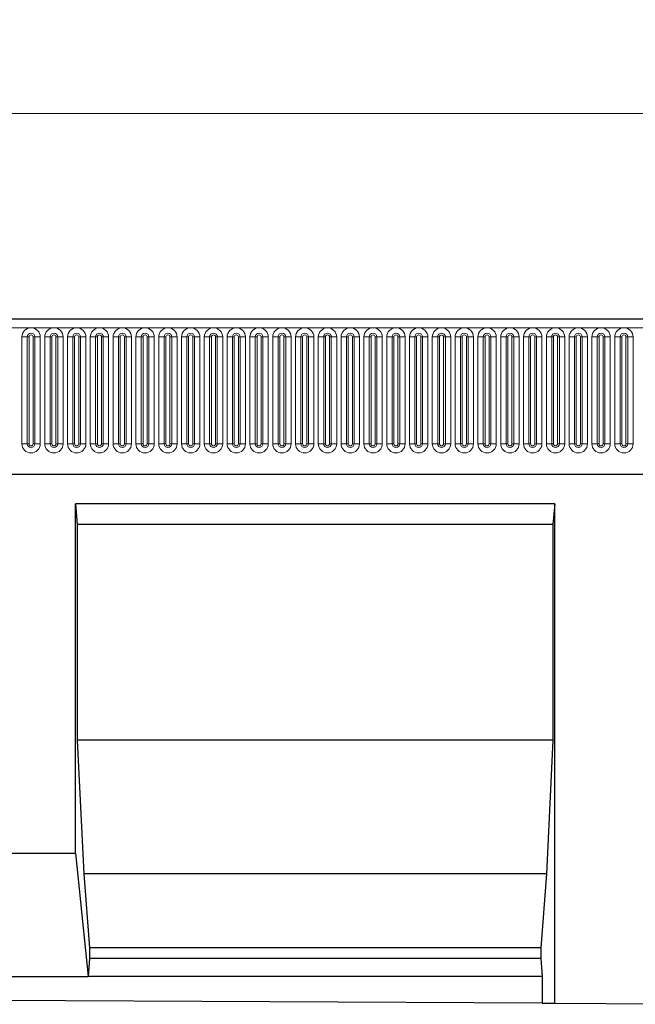
# Model space of a CAD drawing. Units: millimetres. Extents: x 0 to 420, y 0 to 297.
# Drawn here: x 224 to 254, y 156 to 204 of the extents above; entities that cross this region are included whole.
import ezdxf

# ---------------------------------------------------------------- set-up
doc = ezdxf.new("R2010")
doc.units = ezdxf.units.MM
doc.styles.add('SLDTEXTSTYLE1', font='TXT', dxfattribs={"width": 0.75})
doc.dimstyles.new('SLDDIMSTYLE4', dxfattribs={"dimtxt": 3.5, "dimasz": 3.302, "dimexe": 0, "dimexo": 0.0625, "dimgap": 0.875, "dimtad": 1, "dimlfac": 5, "dimrnd": 1e-09, "dimzin": 12, "dimdsep": 46, "dimtxsty": 'SLDTEXTSTYLE1', "dimsah": 1, "dimcen": 0.09, "dimadec": 0, "dimazin": 3, "dimtfac": 1, "dimtofl": 0, "dimtmove": 0, "dimatfit": 3, "dimfxl": 0, "dimfrac": 2, "dimtolj": 1, "dimtzin": 12, "dimarcsym": 0})

# ---------------------------------------------------------------- blocks, each defined once
blk = doc.blocks.new('_D_8')
at = {"color": 179, "linetype": 'Continuous', "lineweight": 18}
for p, q in [((188.147, 186.068), (188.147, 200.388)), ((388.147, 186.068), (388.147, 200.388)), ((188.147, 199.388), (388.147, 199.388))]:
    blk.add_line(p, q, dxfattribs=at)
for points in [[(188.147, 199.388), (191.449, 198.88), (191.449, 199.896)], [(388.147, 199.388), (384.845, 199.896), (384.845, 198.88)]]:
    blk.add_solid(points, dxfattribs=at)
at = {"color": 179, "linetype": 'Continuous', "lineweight": 18, "insert": (282.975, 203.9), "char_height": 3.5, "attachment_point": 1, "style": 'SLDTEXTSTYLE1'}
blk.add_mtext('1000', dxfattribs=at)

msp = doc.modelspace()

# ---------------------------------------------------------------- linework, layer by layer
at = {"color": 7, "linetype": 'Continuous', "lineweight": 25}
for p, q in [((387.9474, 189.3883), (188.3474, 189.3883)), ((194.391, 181.8283), (381.9038, 181.8283)), ((249.8154, 180.3883), (226.4814, 180.3883)), ((226.4814, 163.3783), (226.4814, 180.3883)), ((226.4814, 180.3883), (226.5689, 179.3883)), ((249.8154, 180.3883), (249.7279, 179.3883)), ((249.8154, 156.0705), (249.8154, 180.3883)), ((249.7279, 179.3883), (226.5689, 179.3883)), ((226.5689, 179.3883), (226.5689, 168.8783)), ((249.7279, 179.3883), (249.7279, 168.8783)), ((226.5689, 168.8783), (226.8839, 162.3783)), ((249.7279, 168.8783), (226.5689, 168.8783)), ((249.7279, 168.8783), (249.413, 162.3783)), ((216.4814, 163.3783), (226.4814, 163.3783)), ((226.4814, 163.3783), (227.0938, 157.3783)), ((226.8839, 162.3783), (227.1638, 158.7783)), ((249.413, 162.3783), (226.8839, 162.3783)), ((249.413, 162.3783), (249.133, 158.7783)), ((227.1638, 158.7783), (227.1638, 158.2443)), ((249.133, 158.7783), (227.1638, 158.7783)), ((249.133, 158.7783), (249.133, 158.2443)), ((227.1638, 158.2443), (227.0938, 157.3783)), ((249.133, 158.2443), (227.1638, 158.2443)), ((249.133, 158.2443), (249.203, 157.3783)), ((215.869, 157.3783), (227.0938, 157.3783)), ((249.203, 157.3783), (227.0938, 157.3783)), ((249.203, 157.3783), (249.203, 156.0736)), ((249.203, 156.0736), (193.7598, 156.3503)), ((249.203, 156.0736), (249.8154, 156.0705)), ((249.8154, 156.0705), (259.8154, 156.0206))]:
    msp.add_line(p, q, dxfattribs=at)
at = {"color": 8, "linetype": 'Continuous', "lineweight": 18}
for p, q in [((188.3474, 188.9633), (387.9474, 188.9633)), ((223.876, 183.3133), (223.876, 188.5133)), ((224.1358, 188.5133), (223.876, 188.5133)), ((224.1358, 188.5133), (224.1358, 183.3133)), ((224.2224, 188.5133), (224.1358, 188.5133)), ((224.2224, 183.3133), (224.2224, 188.5133)), ((224.509, 188.5133), (224.4224, 188.5133)), ((224.4224, 183.3133), (224.4224, 188.5133)), ((224.509, 183.3133), (224.509, 188.5133)), ((224.7688, 188.5133), (224.509, 188.5133)), ((224.7688, 188.5133), (224.7688, 183.3133)), ((224.986, 183.3133), (224.986, 188.5133)), ((225.2458, 188.5133), (224.986, 188.5133)), ((225.2458, 188.5133), (225.2458, 183.3133)), ((225.3324, 188.5133), (225.2458, 188.5133)), ((225.3324, 183.3133), (225.3324, 188.5133)), ((225.619, 188.5133), (225.5324, 188.5133)), ((225.5324, 183.3133), (225.5324, 188.5133)), ((225.619, 183.3133), (225.619, 188.5133)), ((225.8788, 188.5133), (225.619, 188.5133)), ((225.8788, 188.5133), (225.8788, 183.3133)), ((226.096, 183.3133), (226.096, 188.5133)), ((226.3558, 188.5133), (226.096, 188.5133)), ((226.3558, 188.5133), (226.3558, 183.3133)), ((226.4424, 188.5133), (226.3558, 188.5133)), ((226.4424, 183.3133), (226.4424, 188.5133)), ((226.729, 188.5133), (226.6424, 188.5133)), ((226.6424, 183.3133), (226.6424, 188.5133)), ((226.729, 183.3133), (226.729, 188.5133)), ((226.9888, 188.5133), (226.729, 188.5133)), ((226.9888, 188.5133), (226.9888, 183.3133)), ((227.206, 183.3133), (227.206, 188.5133)), ((227.4658, 188.5133), (227.206, 188.5133)), ((227.4658, 188.5133), (227.4658, 183.3133)), ((227.5524, 188.5133), (227.4658, 188.5133)), ((227.5524, 183.3133), (227.5524, 188.5133)), ((227.839, 188.5133), (227.7524, 188.5133)), ((227.7524, 183.3133), (227.7524, 188.5133)), ((227.839, 183.3133), (227.839, 188.5133)), ((228.0988, 188.5133), (227.839, 188.5133)), ((228.0988, 188.5133), (228.0988, 183.3133)), ((228.316, 183.3133), (228.316, 188.5133)), ((228.5758, 188.5133), (228.316, 188.5133)), ((228.5758, 188.5133), (228.5758, 183.3133)), ((228.6624, 188.5133), (228.5758, 188.5133)), ((228.6624, 183.3133), (228.6624, 188.5133)), ((228.949, 188.5133), (228.8624, 188.5133)), ((228.8624, 183.3133), (228.8624, 188.5133)), ((228.949, 183.3133), (228.949, 188.5133)), ((229.2088, 188.5133), (228.949, 188.5133)), ((229.2088, 188.5133), (229.2088, 183.3133)), ((229.426, 183.3133), (229.426, 188.5133)), ((229.6858, 188.5133), (229.426, 188.5133)), ((229.6858, 188.5133), (229.6858, 183.3133)), ((229.7724, 188.5133), (229.6858, 188.5133)), ((229.7724, 183.3133), (229.7724, 188.5133)), ((230.059, 188.5133), (229.9724, 188.5133)), ((229.9724, 183.3133), (229.9724, 188.5133)), ((230.059, 183.3133), (230.059, 188.5133)), ((230.3188, 188.5133), (230.059, 188.5133)), ((230.3188, 188.5133), (230.3188, 183.3133)), ((230.536, 183.3133), (230.536, 188.5133)), ((230.7958, 188.5133), (230.536, 188.5133)), ((230.7958, 188.5133), (230.7958, 183.3133)), ((230.8824, 188.5133), (230.7958, 188.5133)), ((230.8824, 183.3133), (230.8824, 188.5133)), ((231.169, 188.5133), (231.0824, 188.5133)), ((231.0824, 183.3133), (231.0824, 188.5133)), ((231.169, 183.3133), (231.169, 188.5133)), ((231.4288, 188.5133), (231.169, 188.5133)), ((231.4288, 188.5133), (231.4288, 183.3133)), ((231.646, 183.3133), (231.646, 188.5133)), ((231.9058, 188.5133), (231.646, 188.5133)), ((231.9058, 188.5133), (231.9058, 183.3133)), ((231.9924, 188.5133), (231.9058, 188.5133)), ((231.9924, 183.3133), (231.9924, 188.5133)), ((232.279, 188.5133), (232.1924, 188.5133)), ((232.1924, 183.3133), (232.1924, 188.5133)), ((232.279, 183.3133), (232.279, 188.5133)), ((232.5388, 188.5133), (232.279, 188.5133)), ((232.5388, 188.5133), (232.5388, 183.3133)), ((232.756, 183.3133), (232.756, 188.5133)), ((233.0158, 188.5133), (232.756, 188.5133)), ((233.0158, 188.5133), (233.0158, 183.3133)), ((233.1024, 188.5133), (233.0158, 188.5133)), ((233.1024, 183.3133), (233.1024, 188.5133)), ((233.389, 188.5133), (233.3024, 188.5133)), ((233.3024, 183.3133), (233.3024, 188.5133)), ((233.389, 183.3133), (233.389, 188.5133)), ((233.6488, 188.5133), (233.389, 188.5133)), ((233.6488, 188.5133), (233.6488, 183.3133)), ((233.866, 183.3133), (233.866, 188.5133)), ((234.1258, 188.5133), (233.866, 188.5133)), ((234.1258, 188.5133), (234.1258, 183.3133)), ((234.2124, 188.5133), (234.1258, 188.5133)), ((234.2124, 183.3133), (234.2124, 188.5133)), ((234.499, 188.5133), (234.4124, 188.5133)), ((234.4124, 183.3133), (234.4124, 188.5133)), ((234.499, 183.3133), (234.499, 188.5133)), ((234.7588, 188.5133), (234.499, 188.5133)), ((234.7588, 188.5133), (234.7588, 183.3133)), ((234.976, 183.3133), (234.976, 188.5133)), ((235.2358, 188.5133), (234.976, 188.5133)), ((235.2358, 188.5133), (235.2358, 183.3133)), ((235.3224, 188.5133), (235.2358, 188.5133)), ((235.3224, 183.3133), (235.3224, 188.5133)), ((235.609, 188.5133), (235.5224, 188.5133)), ((235.5224, 183.3133), (235.5224, 188.5133)), ((235.609, 183.3133), (235.609, 188.5133)), ((235.8688, 188.5133), (235.609, 188.5133)), ((235.8688, 188.5133), (235.8688, 183.3133)), ((236.086, 183.3133), (236.086, 188.5133)), ((236.3458, 188.5133), (236.086, 188.5133)), ((236.3458, 188.5133), (236.3458, 183.3133)), ((236.4324, 188.5133), (236.3458, 188.5133)), ((236.4324, 183.3133), (236.4324, 188.5133)), ((236.719, 188.5133), (236.6324, 188.5133)), ((236.6324, 183.3133), (236.6324, 188.5133)), ((236.719, 183.3133), (236.719, 188.5133)), ((236.9788, 188.5133), (236.719, 188.5133)), ((236.9788, 188.5133), (236.9788, 183.3133)), ((237.196, 183.3133), (237.196, 188.5133)), ((237.4558, 188.5133), (237.196, 188.5133)), ((237.4558, 188.5133), (237.4558, 183.3133)), ((237.5424, 188.5133), (237.4558, 188.5133)), ((237.5424, 183.3133), (237.5424, 188.5133)), ((237.829, 188.5133), (237.7424, 188.5133)), ((237.7424, 183.3133), (237.7424, 188.5133)), ((237.829, 183.3133), (237.829, 188.5133)), ((238.0888, 188.5133), (237.829, 188.5133)), ((238.0888, 188.5133), (238.0888, 183.3133)), ((238.306, 183.3133), (238.306, 188.5133)), ((238.5658, 188.5133), (238.306, 188.5133)), ((238.5658, 188.5133), (238.5658, 183.3133)), ((238.6524, 188.5133), (238.5658, 188.5133)), ((238.6524, 183.3133), (238.6524, 188.5133)), ((238.939, 188.5133), (238.8524, 188.5133)), ((238.8524, 183.3133), (238.8524, 188.5133)), ((238.939, 183.3133), (238.939, 188.5133)), ((239.1988, 188.5133), (238.939, 188.5133)), ((239.1988, 188.5133), (239.1988, 183.3133)), ((239.416, 183.3133), (239.416, 188.5133)), ((239.6758, 188.5133), (239.416, 188.5133)), ((239.6758, 188.5133), (239.6758, 183.3133)), ((239.7624, 188.5133), (239.6758, 188.5133)), ((239.7624, 183.3133), (239.7624, 188.5133)), ((240.049, 188.5133), (239.9624, 188.5133)), ((239.9624, 183.3133), (239.9624, 188.5133)), ((240.049, 183.3133), (240.049, 188.5133)), ((240.3088, 188.5133), (240.049, 188.5133)), ((240.3088, 188.5133), (240.3088, 183.3133)), ((240.526, 183.3133), (240.526, 188.5133)), ((240.7858, 188.5133), (240.526, 188.5133)), ((240.7858, 188.5133), (240.7858, 183.3133)), ((240.8724, 188.5133), (240.7858, 188.5133)), ((240.8724, 183.3133), (240.8724, 188.5133)), ((241.159, 188.5133), (241.0724, 188.5133)), ((241.0724, 183.3133), (241.0724, 188.5133)), ((241.159, 183.3133), (241.159, 188.5133)), ((241.4188, 188.5133), (241.159, 188.5133)), ((241.4188, 188.5133), (241.4188, 183.3133)), ((241.636, 183.3133), (241.636, 188.5133)), ((241.8958, 188.5133), (241.636, 188.5133)), ((241.8958, 188.5133), (241.8958, 183.3133)), ((241.9824, 188.5133), (241.8958, 188.5133)), ((241.9824, 183.3133), (241.9824, 188.5133)), ((242.269, 188.5133), (242.1824, 188.5133)), ((242.1824, 183.3133), (242.1824, 188.5133)), ((242.269, 183.3133), (242.269, 188.5133)), ((242.5288, 188.5133), (242.269, 188.5133)), ((242.5288, 188.5133), (242.5288, 183.3133)), ((242.746, 183.3133), (242.746, 188.5133)), ((243.0058, 188.5133), (242.746, 188.5133)), ((243.0058, 188.5133), (243.0058, 183.3133)), ((243.0924, 188.5133), (243.0058, 188.5133)), ((243.0924, 183.3133), (243.0924, 188.5133)), ((243.379, 188.5133), (243.2924, 188.5133)), ((243.2924, 183.3133), (243.2924, 188.5133)), ((243.379, 183.3133), (243.379, 188.5133)), ((243.6388, 188.5133), (243.379, 188.5133)), ((243.6388, 188.5133), (243.6388, 183.3133)), ((243.856, 183.3133), (243.856, 188.5133)), ((244.1158, 188.5133), (243.856, 188.5133)), ((244.1158, 188.5133), (244.1158, 183.3133)), ((244.2024, 188.5133), (244.1158, 188.5133)), ((244.2024, 183.3133), (244.2024, 188.5133)), ((244.489, 188.5133), (244.4024, 188.5133)), ((244.4024, 183.3133), (244.4024, 188.5133)), ((244.489, 183.3133), (244.489, 188.5133)), ((244.7488, 188.5133), (244.489, 188.5133)), ((244.7488, 188.5133), (244.7488, 183.3133)), ((244.966, 183.3133), (244.966, 188.5133)), ((245.2258, 188.5133), (244.966, 188.5133)), ((245.2258, 188.5133), (245.2258, 183.3133)), ((245.3124, 188.5133), (245.2258, 188.5133)), ((245.3124, 183.3133), (245.3124, 188.5133)), ((245.599, 188.5133), (245.5124, 188.5133)), ((245.5124, 183.3133), (245.5124, 188.5133)), ((245.599, 183.3133), (245.599, 188.5133)), ((245.8588, 188.5133), (245.599, 188.5133)), ((245.8588, 188.5133), (245.8588, 183.3133)), ((246.076, 183.3133), (246.076, 188.5133)), ((246.3358, 188.5133), (246.076, 188.5133)), ((246.3358, 188.5133), (246.3358, 183.3133)), ((246.4224, 188.5133), (246.3358, 188.5133)), ((246.4224, 183.3133), (246.4224, 188.5133)), ((246.709, 188.5133), (246.6224, 188.5133)), ((246.6224, 183.3133), (246.6224, 188.5133)), ((246.709, 183.3133), (246.709, 188.5133)), ((246.9688, 188.5133), (246.709, 188.5133)), ((246.9688, 188.5133), (246.9688, 183.3133)), ((247.186, 183.3133), (247.186, 188.5133)), ((247.4458, 188.5133), (247.186, 188.5133)), ((247.4458, 188.5133), (247.4458, 183.3133)), ((247.5324, 188.5133), (247.4458, 188.5133)), ((247.5324, 183.3133), (247.5324, 188.5133)), ((247.819, 188.5133), (247.7324, 188.5133)), ((247.7324, 183.3133), (247.7324, 188.5133)), ((247.819, 183.3133), (247.819, 188.5133)), ((248.0788, 188.5133), (247.819, 188.5133)), ((248.0788, 188.5133), (248.0788, 183.3133)), ((248.296, 183.3133), (248.296, 188.5133)), ((248.5558, 188.5133), (248.296, 188.5133)), ((248.5558, 188.5133), (248.5558, 183.3133)), ((248.6424, 188.5133), (248.5558, 188.5133)), ((248.6424, 183.3133), (248.6424, 188.5133)), ((248.929, 188.5133), (248.8424, 188.5133)), ((248.8424, 183.3133), (248.8424, 188.5133)), ((248.929, 183.3133), (248.929, 188.5133)), ((249.1888, 188.5133), (248.929, 188.5133)), ((249.1888, 188.5133), (249.1888, 183.3133)), ((249.406, 183.3133), (249.406, 188.5133)), ((249.6658, 188.5133), (249.406, 188.5133)), ((249.6658, 188.5133), (249.6658, 183.3133)), ((249.7524, 188.5133), (249.6658, 188.5133)), ((249.7524, 183.3133), (249.7524, 188.5133)), ((250.039, 188.5133), (249.9524, 188.5133)), ((249.9524, 183.3133), (249.9524, 188.5133)), ((250.039, 183.3133), (250.039, 188.5133)), ((250.2988, 188.5133), (250.039, 188.5133)), ((250.2988, 188.5133), (250.2988, 183.3133)), ((250.516, 183.3133), (250.516, 188.5133)), ((250.7758, 188.5133), (250.516, 188.5133)), ((250.7758, 188.5133), (250.7758, 183.3133)), ((250.8624, 188.5133), (250.7758, 188.5133)), ((250.8624, 183.3133), (250.8624, 188.5133)), ((251.149, 188.5133), (251.0624, 188.5133)), ((251.0624, 183.3133), (251.0624, 188.5133)), ((251.149, 183.3133), (251.149, 188.5133)), ((251.4088, 188.5133), (251.149, 188.5133)), ((251.4088, 188.5133), (251.4088, 183.3133)), ((251.626, 183.3133), (251.626, 188.5133)), ((251.8858, 188.5133), (251.626, 188.5133)), ((251.8858, 188.5133), (251.8858, 183.3133)), ((251.9724, 188.5133), (251.8858, 188.5133)), ((251.9724, 183.3133), (251.9724, 188.5133)), ((252.259, 188.5133), (252.1724, 188.5133)), ((252.1724, 183.3133), (252.1724, 188.5133)), ((252.259, 183.3133), (252.259, 188.5133)), ((252.5188, 188.5133), (252.259, 188.5133)), ((252.5188, 188.5133), (252.5188, 183.3133)), ((252.736, 183.3133), (252.736, 188.5133)), ((252.9958, 188.5133), (252.736, 188.5133)), ((252.9958, 188.5133), (252.9958, 183.3133)), ((253.0824, 188.5133), (252.9958, 188.5133)), ((253.0824, 183.3133), (253.0824, 188.5133)), ((253.369, 188.5133), (253.2824, 188.5133)), ((253.2824, 183.3133), (253.2824, 188.5133)), ((253.369, 183.3133), (253.369, 188.5133)), ((253.6288, 188.5133), (253.369, 188.5133)), ((253.6288, 188.5133), (253.6288, 183.3133)), ((224.1358, 183.3133), (223.876, 183.3133)), ((224.2224, 183.3133), (224.1358, 183.3133)), ((224.509, 183.3133), (224.4224, 183.3133)), ((224.7688, 183.3133), (224.509, 183.3133)), ((225.2458, 183.3133), (224.986, 183.3133)), ((225.3324, 183.3133), (225.2458, 183.3133)), ((225.619, 183.3133), (225.5324, 183.3133)), ((225.8788, 183.3133), (225.619, 183.3133)), ((226.3558, 183.3133), (226.096, 183.3133)), ((226.4424, 183.3133), (226.3558, 183.3133)), ((226.729, 183.3133), (226.6424, 183.3133)), ((226.9888, 183.3133), (226.729, 183.3133)), ((227.4658, 183.3133), (227.206, 183.3133)), ((227.5524, 183.3133), (227.4658, 183.3133)), ((227.839, 183.3133), (227.7524, 183.3133)), ((228.0988, 183.3133), (227.839, 183.3133)), ((228.5758, 183.3133), (228.316, 183.3133)), ((228.6624, 183.3133), (228.5758, 183.3133)), ((228.949, 183.3133), (228.8624, 183.3133)), ((229.2088, 183.3133), (228.949, 183.3133)), ((229.6858, 183.3133), (229.426, 183.3133)), ((229.7724, 183.3133), (229.6858, 183.3133)), ((230.059, 183.3133), (229.9724, 183.3133)), ((230.3188, 183.3133), (230.059, 183.3133)), ((230.7958, 183.3133), (230.536, 183.3133)), ((230.8824, 183.3133), (230.7958, 183.3133)), ((231.169, 183.3133), (231.0824, 183.3133)), ((231.4288, 183.3133), (231.169, 183.3133)), ((231.9058, 183.3133), (231.646, 183.3133)), ((231.9924, 183.3133), (231.9058, 183.3133)), ((232.279, 183.3133), (232.1924, 183.3133)), ((232.5388, 183.3133), (232.279, 183.3133)), ((233.0158, 183.3133), (232.756, 183.3133)), ((233.1024, 183.3133), (233.0158, 183.3133)), ((233.389, 183.3133), (233.3024, 183.3133)), ((233.6488, 183.3133), (233.389, 183.3133)), ((234.1258, 183.3133), (233.866, 183.3133)), ((234.2124, 183.3133), (234.1258, 183.3133)), ((234.499, 183.3133), (234.4124, 183.3133)), ((234.7588, 183.3133), (234.499, 183.3133)), ((235.2358, 183.3133), (234.976, 183.3133)), ((235.3224, 183.3133), (235.2358, 183.3133)), ((235.609, 183.3133), (235.5224, 183.3133)), ((235.8688, 183.3133), (235.609, 183.3133)), ((236.3458, 183.3133), (236.086, 183.3133)), ((236.4324, 183.3133), (236.3458, 183.3133)), ((236.719, 183.3133), (236.6324, 183.3133)), ((236.9788, 183.3133), (236.719, 183.3133)), ((237.4558, 183.3133), (237.196, 183.3133)), ((237.5424, 183.3133), (237.4558, 183.3133)), ((237.829, 183.3133), (237.7424, 183.3133)), ((238.0888, 183.3133), (237.829, 183.3133)), ((238.5658, 183.3133), (238.306, 183.3133)), ((238.6524, 183.3133), (238.5658, 183.3133)), ((238.939, 183.3133), (238.8524, 183.3133)), ((239.1988, 183.3133), (238.939, 183.3133)), ((239.6758, 183.3133), (239.416, 183.3133)), ((239.7624, 183.3133), (239.6758, 183.3133)), ((240.049, 183.3133), (239.9624, 183.3133)), ((240.3088, 183.3133), (240.049, 183.3133)), ((240.7858, 183.3133), (240.526, 183.3133)), ((240.8724, 183.3133), (240.7858, 183.3133)), ((241.159, 183.3133), (241.0724, 183.3133)), ((241.4188, 183.3133), (241.159, 183.3133)), ((241.8958, 183.3133), (241.636, 183.3133)), ((241.9824, 183.3133), (241.8958, 183.3133)), ((242.269, 183.3133), (242.1824, 183.3133)), ((242.5288, 183.3133), (242.269, 183.3133)), ((243.0058, 183.3133), (242.746, 183.3133)), ((243.0924, 183.3133), (243.0058, 183.3133)), ((243.379, 183.3133), (243.2924, 183.3133)), ((243.6388, 183.3133), (243.379, 183.3133)), ((244.1158, 183.3133), (243.856, 183.3133)), ((244.2024, 183.3133), (244.1158, 183.3133)), ((244.489, 183.3133), (244.4024, 183.3133)), ((244.7488, 183.3133), (244.489, 183.3133)), ((245.2258, 183.3133), (244.966, 183.3133)), ((245.3124, 183.3133), (245.2258, 183.3133)), ((245.599, 183.3133), (245.5124, 183.3133)), ((245.8588, 183.3133), (245.599, 183.3133)), ((246.3358, 183.3133), (246.076, 183.3133)), ((246.4224, 183.3133), (246.3358, 183.3133)), ((246.709, 183.3133), (246.6224, 183.3133)), ((246.9688, 183.3133), (246.709, 183.3133)), ((247.4458, 183.3133), (247.186, 183.3133)), ((247.5324, 183.3133), (247.4458, 183.3133)), ((247.819, 183.3133), (247.7324, 183.3133)), ((248.0788, 183.3133), (247.819, 183.3133)), ((248.5558, 183.3133), (248.296, 183.3133)), ((248.6424, 183.3133), (248.5558, 183.3133)), ((248.929, 183.3133), (248.8424, 183.3133)), ((249.1888, 183.3133), (248.929, 183.3133)), ((249.6658, 183.3133), (249.406, 183.3133)), ((249.7524, 183.3133), (249.6658, 183.3133)), ((250.039, 183.3133), (249.9524, 183.3133)), ((250.2988, 183.3133), (250.039, 183.3133)), ((250.7758, 183.3133), (250.516, 183.3133)), ((250.8624, 183.3133), (250.7758, 183.3133)), ((251.149, 183.3133), (251.0624, 183.3133)), ((251.4088, 183.3133), (251.149, 183.3133)), ((251.8858, 183.3133), (251.626, 183.3133)), ((251.9724, 183.3133), (251.8858, 183.3133)), ((252.259, 183.3133), (252.1724, 183.3133)), ((252.5188, 183.3133), (252.259, 183.3133)), ((252.9958, 183.3133), (252.736, 183.3133)), ((253.0824, 183.3133), (252.9958, 183.3133)), ((253.369, 183.3133), (253.2824, 183.3133)), ((253.6288, 183.3133), (253.369, 183.3133)), ((194.391, 181.8283), (381.9038, 181.8283))]:
    msp.add_line(p, q, dxfattribs=at)
for centre, radius, start, end in [((224.3224, 188.5133), 0.4464, 0, 180), ((225.4324, 188.5133), 0.4464, 0, 180), ((226.5424, 188.5133), 0.4464, 0, 180), ((227.6524, 188.5133), 0.4464, 0, 180), ((228.7624, 188.5133), 0.4464, 0, 180), ((229.8724, 188.5133), 0.4464, 0, 180), ((230.9824, 188.5133), 0.4464, 0, 180), ((232.0924, 188.5133), 0.4464, 0, 180), ((233.2024, 188.5133), 0.4464, 0, 180), ((234.3124, 188.5133), 0.4464, 0, 180), ((235.4224, 188.5133), 0.4464, 0, 180), ((236.5324, 188.5133), 0.4464, 0, 180), ((237.6424, 188.5133), 0.4464, 0, 180), ((238.7524, 188.5133), 0.4464, 0, 180), ((239.8624, 188.5133), 0.4464, 0, 180), ((240.9724, 188.5133), 0.4464, 0, 180), ((242.0824, 188.5133), 0.4464, 0, 180), ((243.1924, 188.5133), 0.4464, 0, 180), ((244.3024, 188.5133), 0.4464, 0, 180), ((245.4124, 188.5133), 0.4464, 0, 180), ((246.5224, 188.5133), 0.4464, 0, 180), ((247.6324, 188.5133), 0.4464, 0, 180), ((248.7424, 188.5133), 0.4464, 0, 180), ((249.8524, 188.5133), 0.4464, 0, 180), ((250.9624, 188.5133), 0.4464, 0, 180), ((252.0724, 188.5133), 0.4464, 0, 180), ((253.1824, 188.5133), 0.4464, 0, 180), ((224.3224, 188.5133), 0.1866, 0, 180), ((224.3224, 188.5133), 0.1, 0, 180), ((225.4324, 188.5133), 0.1866, 0, 180), ((225.4324, 188.5133), 0.1, 0, 180), ((226.5424, 188.5133), 0.1866, 0, 180), ((226.5424, 188.5133), 0.1, 0, 180), ((227.6524, 188.5133), 0.1866, 0, 180), ((227.6524, 188.5133), 0.1, 0, 180), ((228.7624, 188.5133), 0.1866, 0, 180), ((228.7624, 188.5133), 0.1, 0, 180), ((229.8724, 188.5133), 0.1866, 0, 180), ((229.8724, 188.5133), 0.1, 0, 180), ((230.9824, 188.5133), 0.1866, 0, 180), ((230.9824, 188.5133), 0.1, 0, 180), ((232.0924, 188.5133), 0.1866, 0, 180), ((232.0924, 188.5133), 0.1, 0, 180), ((233.2024, 188.5133), 0.1866, 0, 180), ((233.2024, 188.5133), 0.1, 0, 180), ((234.3124, 188.5133), 0.1866, 0, 180), ((234.3124, 188.5133), 0.1, 0, 180), ((235.4224, 188.5133), 0.1866, 0, 180), ((235.4224, 188.5133), 0.1, 0, 180), ((236.5324, 188.5133), 0.1866, 0, 180), ((236.5324, 188.5133), 0.1, 0, 180), ((237.6424, 188.5133), 0.1866, 0, 180), ((237.6424, 188.5133), 0.1, 0, 180), ((238.7524, 188.5133), 0.1866, 0, 180), ((238.7524, 188.5133), 0.1, 0, 180), ((239.8624, 188.5133), 0.1866, 0, 180), ((239.8624, 188.5133), 0.1, 0, 180), ((240.9724, 188.5133), 0.1866, 0, 180), ((240.9724, 188.5133), 0.1, 0, 180), ((242.0824, 188.5133), 0.1866, 0, 180), ((242.0824, 188.5133), 0.1, 0, 180), ((243.1924, 188.5133), 0.1866, 0, 180), ((243.1924, 188.5133), 0.1, 0, 180), ((244.3024, 188.5133), 0.1866, 0, 180), ((244.3024, 188.5133), 0.1, 0, 180), ((245.4124, 188.5133), 0.1866, 0, 180), ((245.4124, 188.5133), 0.1, 0, 180), ((246.5224, 188.5133), 0.1866, 0, 180), ((246.5224, 188.5133), 0.1, 0, 180), ((247.6324, 188.5133), 0.1866, 0, 180), ((247.6324, 188.5133), 0.1, 0, 180), ((248.7424, 188.5133), 0.1866, 0, 180), ((248.7424, 188.5133), 0.1, 0, 180), ((249.8524, 188.5133), 0.1866, 0, 180), ((249.8524, 188.5133), 0.1, 0, 180), ((250.9624, 188.5133), 0.1866, 0, 180), ((250.9624, 188.5133), 0.1, 0, 180), ((252.0724, 188.5133), 0.1866, 0, 180), ((252.0724, 188.5133), 0.1, 0, 180), ((253.1824, 188.5133), 0.1866, 0, 180), ((253.1824, 188.5133), 0.1, 0, 180), ((224.3224, 183.3133), 0.4464, 180, 0), ((224.3224, 183.3133), 0.1866, 180, 0), ((224.3224, 183.3133), 0.1, 180, 0), ((225.4324, 183.3133), 0.4464, 180, 0), ((225.4324, 183.3133), 0.1866, 180, 0), ((225.4324, 183.3133), 0.1, 180, 0), ((226.5424, 183.3133), 0.4464, 180, 0), ((226.5424, 183.3133), 0.1866, 180, 0), ((226.5424, 183.3133), 0.1, 180, 0), ((227.6524, 183.3133), 0.4464, 180, 0), ((227.6524, 183.3133), 0.1866, 180, 0), ((227.6524, 183.3133), 0.1, 180, 0), ((228.7624, 183.3133), 0.4464, 180, 0), ((228.7624, 183.3133), 0.1866, 180, 0), ((228.7624, 183.3133), 0.1, 180, 0), ((229.8724, 183.3133), 0.4464, 180, 0), ((229.8724, 183.3133), 0.1866, 180, 0), ((229.8724, 183.3133), 0.1, 180, 0), ((230.9824, 183.3133), 0.4464, 180, 0), ((230.9824, 183.3133), 0.1866, 180, 0), ((230.9824, 183.3133), 0.1, 180, 0), ((232.0924, 183.3133), 0.4464, 180, 0), ((232.0924, 183.3133), 0.1866, 180, 0), ((232.0924, 183.3133), 0.1, 180, 0), ((233.2024, 183.3133), 0.4464, 180, 0), ((233.2024, 183.3133), 0.1866, 180, 0), ((233.2024, 183.3133), 0.1, 180, 0), ((234.3124, 183.3133), 0.4464, 180, 0), ((234.3124, 183.3133), 0.1866, 180, 0), ((234.3124, 183.3133), 0.1, 180, 0), ((235.4224, 183.3133), 0.4464, 180, 0), ((235.4224, 183.3133), 0.1866, 180, 0), ((235.4224, 183.3133), 0.1, 180, 0), ((236.5324, 183.3133), 0.4464, 180, 0), ((236.5324, 183.3133), 0.1866, 180, 0), ((236.5324, 183.3133), 0.1, 180, 0), ((237.6424, 183.3133), 0.4464, 180, 0), ((237.6424, 183.3133), 0.1866, 180, 0), ((237.6424, 183.3133), 0.1, 180, 0), ((238.7524, 183.3133), 0.4464, 180, 0), ((238.7524, 183.3133), 0.1866, 180, 0), ((238.7524, 183.3133), 0.1, 180, 0), ((239.8624, 183.3133), 0.4464, 180, 0), ((239.8624, 183.3133), 0.1866, 180, 0), ((239.8624, 183.3133), 0.1, 180, 0), ((240.9724, 183.3133), 0.4464, 180, 0), ((240.9724, 183.3133), 0.1866, 180, 0), ((240.9724, 183.3133), 0.1, 180, 0), ((242.0824, 183.3133), 0.4464, 180, 0), ((242.0824, 183.3133), 0.1866, 180, 0), ((242.0824, 183.3133), 0.1, 180, 0), ((243.1924, 183.3133), 0.4464, 180, 0), ((243.1924, 183.3133), 0.1866, 180, 0), ((243.1924, 183.3133), 0.1, 180, 0), ((244.3024, 183.3133), 0.4464, 180, 0), ((244.3024, 183.3133), 0.1866, 180, 0), ((244.3024, 183.3133), 0.1, 180, 0), ((245.4124, 183.3133), 0.4464, 180, 0), ((245.4124, 183.3133), 0.1866, 180, 0), ((245.4124, 183.3133), 0.1, 180, 0), ((246.5224, 183.3133), 0.4464, 180, 0), ((246.5224, 183.3133), 0.1866, 180, 0), ((246.5224, 183.3133), 0.1, 180, 0), ((247.6324, 183.3133), 0.4464, 180, 0), ((247.6324, 183.3133), 0.1866, 180, 0), ((247.6324, 183.3133), 0.1, 180, 0), ((248.7424, 183.3133), 0.4464, 180, 0), ((248.7424, 183.3133), 0.1866, 180, 0), ((248.7424, 183.3133), 0.1, 180, 0), ((249.8524, 183.3133), 0.4464, 180, 0), ((249.8524, 183.3133), 0.1866, 180, 0), ((249.8524, 183.3133), 0.1, 180, 0), ((250.9624, 183.3133), 0.4464, 180, 0), ((250.9624, 183.3133), 0.1866, 180, 0), ((250.9624, 183.3133), 0.1, 180, 0), ((252.0724, 183.3133), 0.4464, 180, 0), ((252.0724, 183.3133), 0.1866, 180, 0), ((252.0724, 183.3133), 0.1, 180, 0), ((253.1824, 183.3133), 0.4464, 180, 0), ((253.1824, 183.3133), 0.1866, 180, 0), ((253.1824, 183.3133), 0.1, 180, 0)]:
    msp.add_arc(centre, radius, start, end, dxfattribs=at)

# ---------------------------------------------------------------- dimensions: what is measured, and where the dimension line sits
at = {"color": 179, "linetype": 'Continuous', "lineweight": 18}
dim = msp.add_linear_dim(base=(388.1474, 199.3883), p1=(188.1474, 185.0683), p2=(388.1474, 185.0683), dimstyle='SLDDIMSTYLE4', dxfattribs=at)
dim.commit()
dim.dimension.update_dxf_attribs({"geometry": '_D_8', "text_midpoint": (288.1474, 199.3883), "dimtype": 160})

doc.saveas('drawing.dxf')
